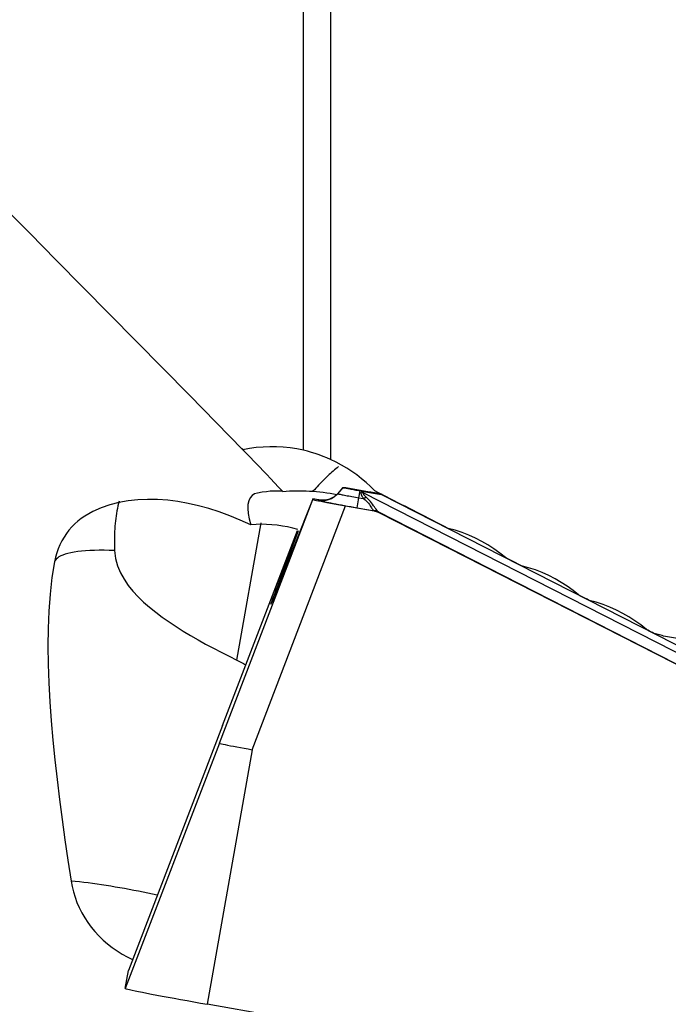
# Model space of a CAD drawing. Extents: x -77 to 150, y -52 to 81.
# Drawn here: x 45 to 53, y 1 to 13 of the extents above; entities that cross this region are included whole.
import ezdxf

# ---------------------------------------------------------------- set-up
doc = ezdxf.new("R2010")
doc.units = 0
doc.header["$MEASUREMENT"] = 0
doc.layers.add('1', color=4, linetype='CONTINUOUS')

msp = doc.modelspace()

# ---------------------------------------------------------------- linework, layer by layer
at = {"layer": '1'}
for p, q in [((48.26032, 7.721841), (48.26032, 15.576315)), ((48.587099, 15.354566), (48.587099, 7.60958)), ((48.671817, 7.201505), (48.738728, 7.275807)), ((48.671817, 7.201505), (48.671993, 7.202504)), ((48.738806, 7.276191), (48.728309, 7.264503)), ((48.738791, 7.27616), (48.728472, 7.264672)), ((48.738791, 7.27616), (48.738728, 7.275807)), ((48.740206, 7.276298), (48.767783, 7.275304)), ((48.767783, 7.275304), (49.054366, 7.224771)), ((48.92531, 7.152232), (48.940194, 7.236647)), ((48.960433, 7.233078), (48.940194, 7.236647)), ((48.960433, 7.233078), (48.955983, 7.220449)), ((48.976418, 7.213604), (48.981951, 7.229308)), ((52.980152, 5.16903), (48.976418, 7.213604)), ((48.981951, 7.229308), (49.197006, 7.191872)), ((49.197006, 7.191872), (49.197888, 7.196874)), ((47.254934, 4.211323), (48.374131, 7.132211)), ((47.935722, 6.031335), (48.372177, 7.130885)), ((48.375182, 7.138171), (48.374131, 7.132211)), ((48.443257, 7.126203), (48.375182, 7.138171)), ((48.442622, 7.122604), (48.443257, 7.126203)), ((48.904263, 7.032871), (48.92531, 7.152232)), ((48.92531, 7.152232), (48.982513, 7.142146)), ((49.197006, 7.191872), (53.00285, 5.248354)), ((47.647645, 4.134988), (48.766842, 7.055877)), ((48.766842, 7.055877), (49.108332, 6.995663)), ((48.904263, 7.032871), (49.110518, 6.996503)), ((49.110518, 6.996503), (49.108332, 6.995663)), ((52.914681, 5.06455), (49.164192, 6.9798)), ((49.164307, 6.976912), (49.166492, 6.977752)), ((49.164307, 6.976912), (52.908938, 5.064654)), ((47.464785, 5.208486), (47.754907, 6.853847)), ((47.292817, 4.426163), (48.190431, 6.759882)), ((48.197874, 6.757715), (47.943178, 6.073618)), ((47.951865, 6.072002), (47.943178, 6.073618)), ((47.292817, 4.426163), (46.166008, 1.490977)), ((47.254934, 4.211323), (46.128126, 1.276137)), ((47.647645, 4.134988), (47.109903, 1.085301)), ((46.128126, 1.276137), (46.166008, 1.490977)), ((59.42, -1.085301), (47.109903, 1.085301))]:
    msp.add_line(p, q, dxfattribs=at)
for points in [[(47.536455, 7.72697, 0), (47.21681, 8.053703, 0), (46.897323, 8.37973, 0), (46.578013, 8.705067, 0), (46.258903, 9.029732, 0), (45.940011, 9.353743, 0), (45.62136, 9.677118, 0), (45.302968, 9.999874, 0), (44.984857, 10.322028, 0), (44.667048, 10.643599, 0)], [(47.521936, 7.743226, 0), (47.544803, 7.719396, 0), (47.570426, 7.692691, 0), (47.598809, 7.663101, 0), (47.630003, 7.630583, 0), (47.663889, 7.595272, 0), (47.700215, 7.557432, 0), (47.738764, 7.517281, 0), (47.7795, 7.474813, 0), (47.822399, 7.430005, 0), (47.867447, 7.38283, 0), (47.91471, 7.333227, 0), (47.963936, 7.281501, 0), (48.014797, 7.228039, 0)], [(48.26032, 7.721841, 0), (48.180741, 7.73786, 0), (48.10087, 7.750001, 0), (48.020707, 7.758286, 0), (47.940256, 7.762735, 0), (47.859476, 7.763353, 0), (47.778299, 7.760062, 0), (47.697108, 7.752878, 0), (47.616346, 7.741836, 0), (47.536455, 7.72697, 0)], [(48.587099, 7.60958, 0), (48.541837, 7.629684, 0), (48.496104, 7.648434, 0), (48.449898, 7.665831, 0), (48.403218, 7.681871, 0), (48.356062, 7.696554, 0), (48.30843, 7.709878, 0), (48.26032, 7.721841, 0)], [(49.115293, 7.235419, 0), (49.064681, 7.286195, 0), (49.011947, 7.334816, 0), (48.957073, 7.381265, 0), (48.900038, 7.425522, 0), (48.840872, 7.467531, 0), (48.779885, 7.507026, 0), (48.717206, 7.543907, 0), (48.652916, 7.578112, 0), (48.587099, 7.60958, 0)], [(48.68001, 7.525603, 0), (48.664732, 7.513022, 0), (48.649351, 7.500097, 0), (48.633871, 7.486831, 0), (48.618294, 7.473229, 0), (48.602626, 7.459292, 0), (48.586869, 7.445024, 0), (48.571026, 7.430428, 0), (48.555102, 7.415508, 0), (48.539099, 7.400266, 0), (48.523022, 7.384706, 0), (48.506873, 7.368832, 0), (48.490658, 7.352647, 0), (48.474378, 7.336154, 0), (48.458038, 7.319358, 0), (48.441642, 7.302262, 0), (48.425193, 7.28487, 0), (48.408695, 7.267186, 0), (48.392151, 7.249214, 0), (48.375565, 7.230957, 0)], [(47.712095, 7.209565, 0), (47.676494, 7.198519, 0), (47.647013, 7.179269, 0), (47.623841, 7.151855, 0), (47.607167, 7.116318, 0), (47.597214, 7.072829, 0), (47.594388, 7.02223, 0), (47.598978, 6.964754, 0), (47.611246, 6.900504, 0), (47.631452, 6.829583, 0)], [(48.014797, 7.228039, 0), (48.004672, 7.230614, 0), (47.988538, 7.232518, 0), (47.966417, 7.233576, 0), (47.938327, 7.233614, 0), (47.904298, 7.23245, 0), (47.864467, 7.22981, 0), (47.819028, 7.225348, 0), (47.768173, 7.218716, 0), (47.712095, 7.209565, 0)], [(48.014797, 7.228039, 0), (48.05452, 7.231299, 0), (48.094374, 7.233836, 0), (48.134357, 7.235644, 0), (48.174471, 7.236718, 0), (48.214713, 7.237053, 0), (48.255028, 7.236639, 0), (48.295331, 7.235482, 0), (48.335538, 7.233586, 0), (48.375565, 7.230957, 0)], [(48.375565, 7.230957, 0), (48.416595, 7.227492, 0), (48.457638, 7.223251, 0), (48.498647, 7.218242, 0), (48.539578, 7.212473, 0), (48.580386, 7.205951, 0), (48.621025, 7.198682, 0), (48.66145, 7.190675, 0)], [(48.442622, 7.122604, 0), (48.455795, 7.120641, 0), (48.469053, 7.119383, 0), (48.48236, 7.118832, 0), (48.495677, 7.118991, 0), (48.508967, 7.119858, 0), (48.522191, 7.121432, 0), (48.535313, 7.123708, 0), (48.548295, 7.126679, 0), (48.561101, 7.130338, 0), (48.573693, 7.134673, 0), (48.586036, 7.139672, 0), (48.598096, 7.145321, 0), (48.609838, 7.151605, 0), (48.621228, 7.158505, 0), (48.632234, 7.166001, 0), (48.642826, 7.174073, 0), (48.652973, 7.182698, 0), (48.662646, 7.191851, 0), (48.671817, 7.201505, 0)], [(48.671993, 7.202504, 0), (48.663626, 7.193909, 0), (48.653815, 7.184804, 0), (48.642422, 7.175369, 0), (48.629284, 7.165798, 0), (48.614413, 7.156423, 0), (48.598086, 7.14766, 0), (48.580546, 7.139901, 0), (48.561859, 7.133334, 0), (48.542288, 7.128142, 0), (48.522137, 7.124518, 0), (48.501696, 7.12256, 0), (48.481079, 7.122293, 0), (48.460363, 7.123747, 0)], [(48.671817, 7.201505, 0), (48.672621, 7.200986, 0), (48.675157, 7.200163, 0), (48.679406, 7.199044, 0), (48.685341, 7.197635, 0), (48.69292, 7.195946, 0), (48.702092, 7.193989, 0), (48.712794, 7.191777, 0), (48.724953, 7.189326, 0), (48.738486, 7.186651, 0), (48.753301, 7.183771, 0), (48.769296, 7.180706, 0), (48.786362, 7.177477, 0), (48.804383, 7.174106, 0), (48.823235, 7.170616, 0), (48.842789, 7.167031, 0), (48.862913, 7.163374, 0), (48.883468, 7.159672, 0), (48.904315, 7.15595, 0), (48.92531, 7.152232, 0)], [(48.728472, 7.264672, 0), (48.725961, 7.261878, 0), (48.723398, 7.25903, 0), (48.720782, 7.256128, 0), (48.718115, 7.253172, 0), (48.715395, 7.250162, 0), (48.712624, 7.247098, 0), (48.709802, 7.243982, 0), (48.706928, 7.240812, 0), (48.704003, 7.237589, 0), (48.701028, 7.234314, 0), (48.698001, 7.230986, 0), (48.694925, 7.227606, 0), (48.691798, 7.224174, 0), (48.688621, 7.22069, 0), (48.685394, 7.217155, 0), (48.682118, 7.213568, 0), (48.678792, 7.209931, 0), (48.675417, 7.206243, 0), (48.671993, 7.202504, 0)], [(48.738728, 7.275807, 0), (48.739367, 7.275394, 0), (48.741382, 7.274741, 0), (48.744759, 7.273851, 0), (48.749476, 7.272731, 0), (48.7555, 7.271389, 0), (48.762789, 7.269834, 0), (48.771295, 7.268076, 0), (48.780958, 7.266127, 0), (48.791714, 7.264001, 0), (48.803488, 7.261713, 0), (48.8162, 7.259277, 0), (48.829764, 7.256711, 0), (48.844086, 7.254031, 0), (48.859069, 7.251258, 0), (48.87461, 7.248408, 0), (48.890604, 7.245502, 0), (48.90694, 7.24256, 0), (48.923508, 7.239601, 0), (48.940194, 7.236647, 0)], [(48.738791, 7.27616, 0), (48.738798, 7.276179, 0), (48.738812, 7.276197, 0), (48.738835, 7.276214, 0), (48.738864, 7.276229, 0), (48.738901, 7.276242, 0), (48.738946, 7.276255, 0), (48.738998, 7.276266, 0), (48.739058, 7.276276, 0), (48.739125, 7.276285, 0), (48.739199, 7.276292, 0), (48.739281, 7.276298, 0), (48.739371, 7.276302, 0), (48.739468, 7.276306, 0), (48.739572, 7.276308, 0), (48.739684, 7.276308, 0), (48.739803, 7.276308, 0), (48.73993, 7.276306, 0), (48.740064, 7.276302, 0), (48.740206, 7.276298, 0)], [(48.982513, 7.142146, 0), (48.978784, 7.147275, 0), (48.975313, 7.152294, 0), (48.9721, 7.157202, 0), (48.969147, 7.162, 0), (48.966452, 7.166686, 0), (48.964016, 7.171261, 0), (48.96184, 7.175724, 0), (48.959923, 7.180074, 0), (48.958265, 7.184313, 0), (48.956867, 7.188438, 0), (48.95573, 7.19245, 0), (48.954851, 7.196349, 0), (48.954233, 7.200135, 0), (48.953875, 7.203807, 0), (48.953777, 7.207364, 0), (48.953938, 7.210807, 0), (48.95436, 7.214136, 0), (48.955042, 7.21735, 0), (48.955983, 7.220449, 0)], [(48.976418, 7.213604, 0), (48.975352, 7.213992, 0), (48.974284, 7.214377, 0), (48.973215, 7.21476, 0), (48.972145, 7.215139, 0), (48.971074, 7.215515, 0), (48.970002, 7.215888, 0), (48.968929, 7.216258, 0), (48.967855, 7.216625, 0), (48.96678, 7.216988, 0), (48.965704, 7.217349, 0), (48.964627, 7.217706, 0), (48.963549, 7.21806, 0), (48.96247, 7.218411, 0), (48.961391, 7.218759, 0), (48.960311, 7.219103, 0), (48.95923, 7.219445, 0), (48.958148, 7.219783, 0), (48.957066, 7.220117, 0), (48.955983, 7.220449, 0)], [(48.981951, 7.229308, 0), (48.980817, 7.229506, 0), (48.979683, 7.229703, 0), (48.978549, 7.229901, 0), (48.977416, 7.230099, 0), (48.976282, 7.230297, 0), (48.975148, 7.230495, 0), (48.974014, 7.230693, 0), (48.972881, 7.230891, 0), (48.971748, 7.23109, 0), (48.970614, 7.231288, 0), (48.969482, 7.231487, 0), (48.968349, 7.231686, 0), (48.967217, 7.231884, 0), (48.966085, 7.232083, 0), (48.964954, 7.232282, 0), (48.963823, 7.232481, 0), (48.962692, 7.23268, 0), (48.961562, 7.232879, 0), (48.960433, 7.233078, 0)], [(49.015432, 7.157705, 0), (49.011074, 7.161722, 0), (49.006971, 7.165621, 0), (49.003123, 7.169402, 0), (48.999531, 7.173063, 0), (48.996194, 7.176606, 0), (48.993113, 7.18003, 0), (48.990288, 7.183335, 0), (48.98772, 7.186519, 0), (48.985408, 7.189585, 0), (48.983352, 7.19253, 0), (48.981554, 7.195354, 0), (48.980012, 7.198059, 0), (48.978727, 7.200643, 0), (48.977699, 7.203106, 0), (48.976928, 7.205448, 0), (48.976415, 7.207669, 0), (48.976159, 7.209768, 0), (48.97616, 7.211747, 0), (48.976418, 7.213604, 0)], [(49.054366, 7.224771, 0), (49.068928, 7.222196, 0), (49.08274, 7.219739, 0), (49.095797, 7.217401, 0), (49.108091, 7.215182, 0), (49.119617, 7.213084, 0), (49.130368, 7.211108, 0), (49.140341, 7.209256, 0), (49.14953, 7.207527, 0), (49.157931, 7.205922, 0), (49.16554, 7.204443, 0), (49.172352, 7.203091, 0), (49.178366, 7.201865, 0), (49.183577, 7.200766, 0), (49.187984, 7.199795, 0), (49.191584, 7.198953, 0), (49.194375, 7.198239, 0), (49.196357, 7.197655, 0), (49.197528, 7.1972, 0), (49.197888, 7.196874, 0)], [(49.994928, 6.786085, 0), (49.948595, 6.80975, 0), (49.902267, 6.833413, 0), (49.855942, 6.857075, 0), (49.809621, 6.880735, 0), (49.763305, 6.904393, 0), (49.716992, 6.928049, 0), (49.670683, 6.951704, 0), (49.624378, 6.975357, 0), (49.578077, 6.999008, 0), (49.53178, 7.022657, 0), (49.485488, 7.046305, 0), (49.439199, 7.06995, 0), (49.392914, 7.093594, 0), (49.346634, 7.117236, 0), (49.300357, 7.140876, 0), (49.254085, 7.164515, 0), (49.207817, 7.188151, 0), (49.161553, 7.211786, 0), (49.115293, 7.235419, 0)], [(47.631452, 6.829583, 0), (47.505802, 6.886228, 0), (47.379915, 6.937585, 0), (47.253936, 6.983479, 0), (47.12858, 7.023562, 0), (47.004246, 7.057653, 0), (46.88082, 7.085708, 0), (46.758294, 7.107556, 0), (46.636676, 7.123021, 0), (46.515935, 7.131911, 0), (46.396171, 7.133905, 0), (46.278211, 7.128667, 0), (46.163232, 7.116, 0), (46.05159, 7.095742, 0), (45.943451, 7.067715, 0), (45.839154, 7.031522, 0), (45.739082, 6.986712, 0), (45.643618, 6.932835, 0)], [(46.053538, 7.112342, 0), (46.046481, 7.083794, 0), (46.039891, 7.054894, 0), (46.033772, 7.025652, 0), (46.028124, 6.996079, 0), (46.022952, 6.966184, 0), (46.018255, 6.935977, 0), (46.014035, 6.905469, 0), (46.010295, 6.87467, 0), (46.007034, 6.84359, 0), (46.004255, 6.812239, 0), (46.001959, 6.78063, 0), (46.000145, 6.748771, 0), (45.998815, 6.716674, 0), (45.997969, 6.68435, 0), (45.997607, 6.65181, 0), (45.99773, 6.619064, 0), (45.998338, 6.586124, 0), (45.999429, 6.553001, 0), (46.001005, 6.519706, 0)], [(48.372177, 7.130885, 0), (48.372492, 7.131678, 0), (48.37279, 7.132426, 0), (48.37307, 7.133129, 0), (48.373334, 7.133787, 0), (48.37358, 7.1344, 0), (48.373809, 7.134967, 0), (48.37402, 7.135489, 0), (48.374214, 7.135966, 0), (48.37439, 7.136397, 0), (48.374549, 7.136782, 0), (48.37469, 7.13712, 0), (48.374814, 7.137413, 0), (48.37492, 7.13766, 0), (48.375008, 7.137861, 0), (48.375078, 7.138016, 0), (48.375131, 7.138124, 0), (48.375166, 7.138186, 0), (48.375183, 7.138202, 0), (48.375182, 7.138171, 0)], [(48.374131, 7.132211, 0), (48.376881, 7.130871, 0), (48.385328, 7.128539, 0), (48.399328, 7.125254, 0), (48.418732, 7.121052, 0), (48.443244, 7.115997, 0), (48.47247, 7.11017, 0), (48.506011, 7.10365, 0), (48.54339, 7.096532, 0), (48.584051, 7.088919, 0), (48.627422, 7.08092, 0), (48.672727, 7.072678, 0), (48.719367, 7.0643, 0), (48.766842, 7.055877, 0)], [(48.442622, 7.122604, 0), (48.444086, 7.121657, 0), (48.448703, 7.12016, 0), (48.456442, 7.118121, 0), (48.46725, 7.115556, 0), (48.481052, 7.11248, 0), (48.497756, 7.108916, 0), (48.517246, 7.104888, 0), (48.539389, 7.100423, 0), (48.564034, 7.095552, 0), (48.591014, 7.090308, 0), (48.620143, 7.084726, 0), (48.651222, 7.078846, 0), (48.68404, 7.072707, 0), (48.718372, 7.066351, 0), (48.753983, 7.059821, 0), (48.790631, 7.053163, 0), (48.828064, 7.046421, 0), (48.866028, 7.039641, 0), (48.904263, 7.032871, 0)], [(48.460363, 7.123747, 0), (48.459459, 7.12385, 0), (48.458556, 7.123956, 0), (48.457653, 7.124064, 0), (48.45675, 7.124176, 0), (48.455848, 7.12429, 0), (48.454946, 7.124408, 0), (48.454044, 7.124528, 0), (48.453143, 7.124652, 0), (48.452242, 7.124778, 0), (48.451342, 7.124908, 0), (48.450441, 7.12504, 0), (48.449542, 7.125175, 0), (48.448643, 7.125313, 0), (48.447744, 7.125454, 0), (48.446845, 7.125598, 0), (48.445948, 7.125745, 0), (48.44505, 7.125895, 0), (48.444153, 7.126048, 0), (48.443257, 7.126203, 0)], [(49.015432, 7.157705, 0), (49.01374, 7.157, 0), (49.012042, 7.156282, 0), (49.010338, 7.155551, 0), (49.00863, 7.154807, 0), (49.006916, 7.15405, 0), (49.005198, 7.15328, 0), (49.003475, 7.152497, 0), (49.001747, 7.151702, 0), (49.000016, 7.150894, 0), (48.99828, 7.150074, 0), (48.996541, 7.149241, 0), (48.994798, 7.148396, 0), (48.993052, 7.147539, 0), (48.991302, 7.14667, 0), (48.98955, 7.145788, 0), (48.987794, 7.144895, 0), (48.986036, 7.14399, 0), (48.984276, 7.143074, 0), (48.982513, 7.142146, 0)], [(48.982513, 7.142146, 0), (48.998864, 7.128746, 0), (49.013968, 7.114798, 0), (49.027671, 7.100485, 0), (49.039857, 7.085992, 0), (49.050588, 7.071641, 0), (49.059961, 7.057882, 0), (49.068111, 7.045129, 0), (49.075419, 7.03351, 0), (49.08216, 7.023203, 0), (49.088579, 7.014414, 0), (49.0949, 7.007255, 0), (49.101333, 7.00173, 0), (49.108093, 6.997843, 0)], [(49.164192, 6.9798, 0), (49.155997, 6.985677, 0), (49.147891, 6.993513, 0), (49.139656, 7.003244, 0), (49.131089, 7.014779, 0), (49.122045, 7.027885, 0), (49.112364, 7.042286, 0), (49.101859, 7.057733, 0), (49.090275, 7.074065, 0), (49.077569, 7.09092, 0), (49.063726, 7.107909, 0), (49.04871, 7.124795, 0), (49.032581, 7.141443, 0), (49.015432, 7.157705, 0)], [(49.108093, 6.997843, 0), (49.108388, 6.997713, 0), (49.108665, 6.997589, 0), (49.108923, 6.997472, 0), (49.109163, 6.997362, 0), (49.109384, 6.997258, 0), (49.109586, 6.997161, 0), (49.109769, 6.99707, 0), (49.109934, 6.996986, 0), (49.110081, 6.996909, 0), (49.110208, 6.996839, 0), (49.110317, 6.996775, 0), (49.110408, 6.996717, 0), (49.110479, 6.996667, 0), (49.110532, 6.996623, 0), (49.110567, 6.996586, 0), (49.110582, 6.996555, 0), (49.11058, 6.996531, 0), (49.110558, 6.996514, 0), (49.110518, 6.996503, 0)], [(49.164192, 6.9798, 0), (49.161402, 6.981173, 0), (49.15859, 6.982501, 0), (49.155757, 6.983782, 0), (49.152902, 6.985018, 0), (49.150028, 6.986207, 0), (49.147134, 6.98735, 0), (49.144222, 6.988446, 0), (49.141291, 6.989494, 0), (49.138344, 6.990495, 0), (49.13538, 6.991449, 0), (49.132401, 6.992354, 0), (49.129406, 6.993211, 0), (49.126398, 6.994019, 0), (49.123376, 6.994779, 0), (49.120342, 6.99549, 0), (49.117295, 6.996152, 0), (49.114238, 6.996765, 0), (49.11117, 6.997329, 0), (49.108093, 6.997843, 0)], [(49.108332, 6.995663, 0), (49.111401, 6.995097, 0), (49.114461, 6.994484, 0), (49.11751, 6.993822, 0), (49.120548, 6.993113, 0), (49.123574, 6.992357, 0), (49.126588, 6.991553, 0), (49.129589, 6.990702, 0), (49.132576, 6.989805, 0), (49.135548, 6.98886, 0), (49.138505, 6.98787, 0), (49.141445, 6.986833, 0), (49.144369, 6.985751, 0), (49.147276, 6.984623, 0), (49.150164, 6.983449, 0), (49.153033, 6.982231, 0), (49.155883, 6.980968, 0), (49.158712, 6.97966, 0), (49.16152, 6.978308, 0), (49.164307, 6.976912, 0)], [(49.166492, 6.977752, 0), (49.163703, 6.979147, 0), (49.160892, 6.980498, 0), (49.158061, 6.981804, 0), (49.155209, 6.983067, 0), (49.152338, 6.984285, 0), (49.149449, 6.985458, 0), (49.146542, 6.986586, 0), (49.143617, 6.987668, 0), (49.140676, 6.988704, 0), (49.137719, 6.989695, 0), (49.134748, 6.990639, 0), (49.131761, 6.991537, 0), (49.128762, 6.992388, 0), (49.125749, 6.993192, 0), (49.122724, 6.993949, 0), (49.119688, 6.994659, 0), (49.116641, 6.995321, 0), (49.113584, 6.995936, 0), (49.110518, 6.996503, 0)], [(49.164192, 6.9798, 0), (49.164477, 6.979609, 0), (49.164743, 6.979428, 0), (49.164992, 6.979255, 0), (49.165222, 6.979092, 0), (49.165434, 6.978938, 0), (49.165628, 6.978793, 0), (49.165803, 6.978657, 0), (49.165961, 6.978531, 0), (49.1661, 6.978414, 0), (49.166221, 6.978306, 0), (49.166324, 6.978207, 0), (49.166409, 6.978118, 0), (49.166475, 6.978038, 0), (49.166524, 6.977967, 0), (49.166554, 6.977906, 0), (49.166566, 6.977853, 0), (49.166559, 6.97781, 0), (49.166535, 6.977777, 0), (49.166492, 6.977752, 0)], [(45.643618, 6.932835, 0), (45.600923, 6.903975, 0), (45.560537, 6.872644, 0), (45.522568, 6.838976, 0), (45.487081, 6.803073, 0), (45.454019, 6.764924, 0), (45.42339, 6.724538, 0), (45.395201, 6.681907, 0), (45.369492, 6.637022, 0), (45.346406, 6.590134, 0), (45.326094, 6.541521, 0), (45.308591, 6.491328, 0), (45.293882, 6.439576, 0), (45.28197, 6.386288, 0)], [(48.194331, 6.772353, 0), (48.133234, 6.788734, 0), (48.071391, 6.802658, 0), (48.008806, 6.814116, 0), (47.945883, 6.823033, 0), (47.882919, 6.82938, 0), (47.819954, 6.833182, 0), (47.757028, 6.834466, 0), (47.694181, 6.833258, 0), (47.631452, 6.829583, 0)], [(50.678897, 6.436767, 0), (50.611638, 6.490627, 0), (50.542109, 6.540752, 0), (50.470322, 6.587164, 0), (50.39629, 6.629886, 0), (50.320001, 6.668933, 0), (50.241434, 6.704232, 0), (50.160862, 6.735629, 0), (50.078591, 6.762966, 0), (49.994928, 6.786085, 0)], [(46.001005, 6.519706, 0), (45.936562, 6.521941, 0), (45.874539, 6.523116, 0), (45.815052, 6.523228, 0), (45.75821, 6.522277, 0), (45.704121, 6.520265, 0), (45.652885, 6.517196, 0), (45.604598, 6.513074, 0), (45.559349, 6.507909, 0), (45.517223, 6.50171, 0), (45.478299, 6.494487, 0), (45.442649, 6.486255, 0), (45.410341, 6.47703, 0), (45.381433, 6.466827, 0), (45.35598, 6.455667, 0), (45.334029, 6.44357, 0), (45.315622, 6.430558, 0), (45.300792, 6.416656, 0), (45.289568, 6.40189, 0), (45.28197, 6.386288, 0)], [(46.001005, 6.519706, 0), (46.012955, 6.426075, 0), (46.037082, 6.337664, 0), (46.071468, 6.254455, 0), (46.114079, 6.176734, 0), (46.163934, 6.10334, 0), (46.2202, 6.033227, 0), (46.282001, 5.966129, 0), (46.34836, 5.901942, 0), (46.418708, 5.840227, 0), (46.492901, 5.780442, 0), (46.570785, 5.722154, 0), (46.652188, 5.665078, 0), (46.736299, 5.609417, 0), (46.822366, 5.555318, 0), (46.910181, 5.502602, 0), (46.99965, 5.451064, 0), (47.090769, 5.400487, 0), (47.183242, 5.350875, 0), (47.276668, 5.302294, 0), (47.370649, 5.254809, 0), (47.464785, 5.208486, 0)], [(45.28197, 6.386288, 0), (45.250399, 6.195564, 0), (45.227718, 5.998623, 0), (45.212695, 5.796032, 0), (45.204451, 5.588176, 0), (45.202225, 5.375382, 0), (45.205419, 5.157886, 0), (45.213514, 4.93584, 0), (45.226054, 4.70973, 0), (45.24257, 4.480698, 0), (45.262654, 4.249158, 0), (45.286005, 4.015151, 0), (45.312329, 3.778734, 0), (45.341334, 3.539961, 0), (45.372769, 3.298869, 0), (45.406452, 3.055475, 0), (45.442212, 2.809799, 0), (45.479876, 2.56186, 0)], [(50.872401, 6.33795, 0), (50.833695, 6.357716, 0), (50.794992, 6.37748, 0), (50.756291, 6.397243, 0), (50.717593, 6.417006, 0), (50.678897, 6.436767, 0)], [(51.556383, 5.9887, 0), (51.489122, 6.042549, 0), (51.419589, 6.092666, 0), (51.347795, 6.139072, 0), (51.273753, 6.18179, 0), (51.197453, 6.220833, 0), (51.118881, 6.256126, 0), (51.03831, 6.287514, 0), (50.956048, 6.314841, 0), (50.872401, 6.33795, 0)], [(47.872344, 5.877674, 0), (47.874298, 5.88441, 0), (47.879059, 5.898466, 0), (47.886576, 5.9197, 0), (47.896797, 5.947974, 0), (47.909671, 5.983145, 0), (47.925149, 6.025073, 0), (47.943178, 6.073618, 0)], [(47.872353, 5.877054, 0), (47.874152, 5.880183, 0), (47.878433, 5.889772, 0), (47.885158, 5.905727, 0), (47.894287, 5.927954, 0), (47.905784, 5.956361, 0), (47.919608, 5.990852, 0), (47.935722, 6.031335, 0)], [(51.683075, 5.924015, 0), (51.657735, 5.936953, 0), (51.632395, 5.94989, 0), (51.607057, 5.962827, 0), (51.581719, 5.975763, 0), (51.556383, 5.9887, 0)], [(52.367068, 5.574826, 0), (52.299808, 5.628664, 0), (52.230273, 5.678773, 0), (52.158473, 5.725174, 0), (52.084422, 5.767887, 0), (52.00811, 5.806928, 0), (51.929533, 5.842216, 0), (51.848963, 5.873596, 0), (51.766709, 5.900914, 0), (51.683075, 5.924015, 0)], [(52.458127, 5.528343, 0), (52.439914, 5.53764, 0), (52.421702, 5.546937, 0), (52.40349, 5.556233, 0), (52.385279, 5.56553, 0), (52.367068, 5.574826, 0)], [(52.572021, 5.495766, 0), (52.555888, 5.500907, 0), (52.539709, 5.505887, 0), (52.523484, 5.510703, 0), (52.507213, 5.515357, 0), (52.490897, 5.519848, 0), (52.474535, 5.524177, 0), (52.458127, 5.528343, 0)], [(55.795753, 4.92732, 0), (55.626064, 4.957238, 0), (55.456376, 4.987156, 0), (55.28669, 5.017074, 0), (55.117005, 5.046993, 0), (54.947323, 5.076911, 0), (54.777643, 5.10683, 0), (54.607964, 5.136748, 0), (54.438288, 5.166667, 0), (54.268614, 5.196585, 0), (54.098943, 5.226504, 0), (53.929274, 5.256422, 0), (53.759607, 5.28634, 0), (53.589944, 5.316259, 0), (53.420283, 5.346177, 0), (53.250624, 5.376095, 0), (53.080969, 5.406013, 0), (52.911317, 5.43593, 0), (52.741667, 5.465848, 0), (52.572021, 5.495766, 0)], [(47.464785, 5.208486, 0), (47.480451, 5.20077, 0), (47.496043, 5.192887, 0), (47.511556, 5.184844, 0), (47.526988, 5.176646, 0), (47.542333, 5.168302, 0), (47.557588, 5.159816, 0), (47.572748, 5.151197, 0)], [(47.254934, 4.211323, 0), (47.257698, 4.210033, 0), (47.266138, 4.207682, 0), (47.28016, 4.20436, 0), (47.299633, 4.200142, 0), (47.324239, 4.195069, 0), (47.353621, 4.189213, 0), (47.38735, 4.182658, 0), (47.424654, 4.175555, 0), (47.46513, 4.167979, 0), (47.508428, 4.159996, 0), (47.553675, 4.151796, 0), (47.600229, 4.143454, 0), (47.647645, 4.134988, 0)], [(45.479876, 2.56186, 0), (45.491875, 2.496601, 0), (45.507575, 2.432045, 0), (45.527003, 2.368208, 0), (45.550184, 2.305106, 0), (45.57721, 2.242693, 0), (45.608001, 2.181365, 0), (45.642243, 2.121843, 0), (45.679795, 2.064313, 0), (45.720636, 2.008769, 0), (45.764787, 1.955224, 0), (45.812319, 1.903685, 0), (45.862977, 1.85448, 0), (45.916117, 1.808221, 0), (45.97158, 1.764951, 0), (46.029358, 1.724643, 0), (46.089441, 1.687279, 0), (46.1518, 1.652867, 0), (46.216011, 1.621644, 0)], [(46.511758, 2.391574, 0), (46.45565, 2.403828, 0), (46.399483, 2.415767, 0), (46.343301, 2.427378, 0), (46.287151, 2.438654, 0), (46.23108, 2.449584, 0), (46.175134, 2.46016, 0), (46.119359, 2.470373, 0), (46.063801, 2.480214, 0), (46.008505, 2.489676, 0), (45.953518, 2.49875, 0), (45.898884, 2.507429, 0), (45.84465, 2.515706, 0), (45.790858, 2.523575, 0), (45.737555, 2.531028, 0), (45.684783, 2.538059, 0), (45.632586, 2.544664, 0), (45.581008, 2.550835, 0), (45.530091, 2.556569, 0), (45.479876, 2.56186, 0)], [(46.128126, 1.276137, 0), (46.131239, 1.274124, 0), (46.141059, 1.270939, 0), (46.157517, 1.266604, 0), (46.180501, 1.261147, 0), (46.209856, 1.254607, 0), (46.245379, 1.247027, 0), (46.286828, 1.23846, 0), (46.333921, 1.228965, 0), (46.386334, 1.218605, 0), (46.443712, 1.207452, 0), (46.505661, 1.195582, 0), (46.571758, 1.183076, 0), (46.641552, 1.17002, 0), (46.714566, 1.156502, 0), (46.790301, 1.142616, 0), (46.86824, 1.128455, 0), (46.94785, 1.114117, 0), (47.028589, 1.0997, 0), (47.109903, 1.085301, 0)]]:
    msp.add_polyline3d(points, dxfattribs=at)

doc.saveas('drawing.dxf')
